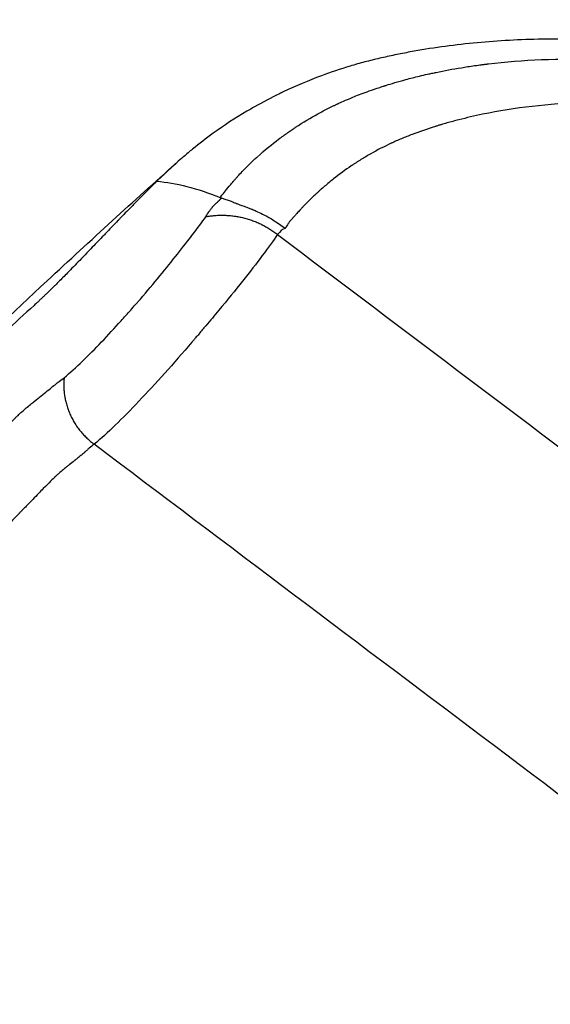
# Model space of a CAD drawing. Units: millimetres. Extents: x -10466 to 10466, y -5583 to 5578.
# Drawn here: x -2848 to -2791, y 3229 to 3335 of the extents above; entities that cross this region are included whole.
import ezdxf

# ---------------------------------------------------------------- set-up
doc = ezdxf.new("R2010")
doc.units = ezdxf.units.MM
doc.header["$LTSCALE"] = 20
doc.layers.add('2d', color=230, linetype='Continuous')
doc.layers.add('ASTMF3101-TrainingEnvelope_Hatch', color=222, linetype='Continuous')

msp = doc.modelspace()

# ---------------------------------------------------------------- hatches: boundary and pattern name
at = {"layer": 'ASTMF3101-TrainingEnvelope_Hatch'}
h = msp.add_hatch(dxfattribs=at)
h.set_pattern_fill('ANSI31', color=256, scale=100, angle=-37.0001)
h.set_pattern_definition([(8, (-3514.2, 2304.67), (-44.187, 314.41), [])])
h.paths.add_polyline_path([(-3147.96, 1795.76, 0.414238), (-3165.67, 1921.81), (-3210.88, 1955.87, 0.188396), (-3155.13, 1990.25), (-2174.17, 3292.03, 0.414214), (-2191.88, 3418.07), (-2808.43, 3882.67, 0.414214), (-2934.47, 3864.96), (-3915.43, 2563.18, 0.188396), (-3933.11, 2500.12), (-4006.06, 2555.09, 0.071918), (-4028.64, 2567.48), (-3986.69, 2623.14, 0.414214), (-3996.53, 2693.17), (-4129.91, 2793.67), (-4211.87, 2855.44), (-4304.81, 2925.47, 0.414214), (-4374.83, 2915.63), (-4426.19, 2847.47), (-4744.74, 2424.74), (-4796.1, 2356.58, 0.414214), (-4786.26, 2286.56), (-4611.36, 2154.77), (-4489.61, 2063.02), (-4754.44, 1711.65, 0.414238), (-4736.73, 1585.6), (-3896.34, 952.32, 0.414189), (-3770.3, 970.03)])

# ---------------------------------------------------------------- linework, layer by layer
at = {"layer": '2d'}
for points, knots in [([(-2749.58, 3319.37), (-2751.7, 3320.96), (-2754.99, 3323.19), (-2759.51, 3325.75), (-2762.93, 3327.45), (-2766.36, 3328.92), (-2769.76, 3330.16), (-2773.13, 3331.16), (-2775.33, 3331.67), (-2777.46, 3332.09), (-2778.76, 3332.3), (-2780.29, 3332.49), (-2781.05, 3332.56), (-2781.81, 3332.63), (-2783.32, 3332.75), (-2785.57, 3332.89), (-2787.55, 3332.96), (-2789.73, 3333), (-2792.13, 3333), (-2795.68, 3332.86), (-2799.16, 3332.59), (-2802.58, 3332.18), (-2805.38, 3331.73), (-2807.59, 3331.29), (-2809.23, 3330.93), (-2810.84, 3330.54), (-2812.96, 3329.94), (-2814.51, 3329.42), (-2816.9, 3328.53), (-2818.42, 3327.89), (-2819.91, 3327.17), (-2820.04, 3327.1)], [0, 0, 0, 0, 0.0670508, 0.1005762, 0.1341016, 0.167627, 0.2011524, 0.2346778, 0.2682032, 0.2682032, 0.3004665, 0.3085324, 0.3165982, 0.324664, 0.3327299, 0.3649932, 0.3972565, 0.3972565, 0.4370853, 0.4769142, 0.516743, 0.5565718, 0.5964006, 0.616315, 0.6362294, 0.6561438, 0.6760582, 0.7158871, 0.7158871, 0.7704315, 0.7759377, 0.7759377, 0.7759377, 0.7759377]), ([(-2826.45, 3315.88), (-2826.39, 3315.97), (-2826.21, 3316.21), (-2825.73, 3316.8), (-2825.54, 3317.04), (-2825.2, 3317.44), (-2825.08, 3317.58), (-2824.88, 3317.8), (-2824.82, 3317.88), (-2824.72, 3317.99), (-2824.68, 3318.03), (-2824.63, 3318.09), (-2824.6, 3318.12), (-2824.57, 3318.15), (-2824.56, 3318.17), (-2824.55, 3318.18), (-2824.55, 3318.18), (-2824.55, 3318.18), (-2824.54, 3318.18), (-2824.4, 3318.35), (-2824.24, 3318.52), (-2823.92, 3318.85), (-2823.76, 3319.02), (-2823.42, 3319.36), (-2823.24, 3319.54), (-2822.96, 3319.8), (-2822.87, 3319.89), (-2822.72, 3320.03), (-2822.64, 3320.1), (-2822.57, 3320.17), (-2822.52, 3320.22), (-2822.49, 3320.24), (-2821.62, 3321.03), (-2820.84, 3321.66), (-2819.79, 3322.45), (-2819.46, 3322.69), (-2819, 3323.01), (-2818.85, 3323.11), (-2818.64, 3323.25), (-2818.54, 3323.32), (-2818.42, 3323.4), (-2818.36, 3323.44), (-2818.33, 3323.46), (-2818.32, 3323.47), (-2818.31, 3323.47), (-2818.31, 3323.47), (-2818.31, 3323.48), (-2818.31, 3323.48), (-2817.48, 3324.02), (-2816.68, 3324.5), (-2815.51, 3325.14), (-2815.12, 3325.34), (-2814.56, 3325.63), (-2814.28, 3325.77), (-2813.96, 3325.92), (-2813.8, 3325.99), (-2813.72, 3326.03), (-2813.68, 3326.05), (-2813.66, 3326.06), (-2813.65, 3326.06), (-2813.64, 3326.06), (-2813.64, 3326.07), (-2813.64, 3326.07), (-2813.46, 3326.15), (-2812.96, 3326.38), (-2811.7, 3326.9), (-2811.19, 3327.1), (-2810.29, 3327.42), (-2809.97, 3327.54), (-2809.45, 3327.71), (-2809.18, 3327.8), (-2808.85, 3327.91), (-2808.69, 3327.96), (-2808.6, 3327.99), (-2808.56, 3328), (-2808.54, 3328.01), (-2808.52, 3328.01), (-2808.52, 3328.02), (-2808.52, 3328.02), (-2808.51, 3328.02), (-2807.99, 3328.18), (-2807.29, 3328.39), (-2805.95, 3328.76), (-2805.46, 3328.88), (-2804.64, 3329.08), (-2804.35, 3329.14), (-2803.9, 3329.25), (-2803.67, 3329.3), (-2803.4, 3329.35), (-2803.26, 3329.38), (-2803.19, 3329.4), (-2803.15, 3329.41), (-2803.13, 3329.41), (-2803.13, 3329.41), (-2803.12, 3329.41), (-2803.12, 3329.41), (-2802.25, 3329.6), (-2801.34, 3329.76), (-2799.94, 3329.99), (-2799.46, 3330.07), (-2798.73, 3330.17), (-2798.37, 3330.22), (-2797.93, 3330.27), (-2797.71, 3330.3), (-2797.6, 3330.31), (-2797.56, 3330.32), (-2797.53, 3330.32), (-2797.51, 3330.33), (-2793.8, 3330.77), (-2789.83, 3330.94), (-2785.59, 3330.79)], [0, 0, 0, 0, 0.03125, 0.03125, 0.046875, 0.046875, 0.054688, 0.054688, 0.058594, 0.058594, 0.060547, 0.060547, 0.061523, 0.062012, 0.062256, 0.062378, 0.062439, 0.062439, 0.0625, 0.0625, 0.078125, 0.078125, 0.09375, 0.09375, 0.109375, 0.109375, 0.117188, 0.117188, 0.121094, 0.123047, 0.123047, 0.125, 0.125, 0.1875, 0.1875, 0.21875, 0.21875, 0.234375, 0.234375, 0.242188, 0.246094, 0.248047, 0.249023, 0.249512, 0.249756, 0.249878, 0.249878, 0.25, 0.25, 0.3125, 0.3125, 0.34375, 0.34375, 0.359375, 0.367188, 0.371094, 0.373047, 0.374023, 0.374512, 0.374756, 0.374878, 0.374878, 0.375, 0.375, 0.4375, 0.4375, 0.46875, 0.46875, 0.484375, 0.484375, 0.492188, 0.496094, 0.498047, 0.499023, 0.499512, 0.499756, 0.499878, 0.499939, 0.499939, 0.5, 0.5, 0.5625, 0.5625, 0.59375, 0.59375, 0.609375, 0.609375, 0.617188, 0.621094, 0.623047, 0.624023, 0.624512, 0.624756, 0.624878, 0.624878, 0.625, 0.625, 0.6875, 0.6875, 0.71875, 0.71875, 0.734375, 0.742188, 0.746094, 0.748047, 0.749023, 0.749023, 0.75, 0.75, 1, 1, 1, 1]), ([(-2781.37, 3326.09), (-2785.33, 3326.27), (-2789.13, 3326.15), (-2794.59, 3325.53), (-2796.37, 3325.24), (-2798.98, 3324.7), (-2800.27, 3324.4), (-2801.75, 3324), (-2802.49, 3323.79), (-2802.85, 3323.68), (-2803.04, 3323.62), (-2803.13, 3323.59), (-2803.17, 3323.58), (-2803.19, 3323.57), (-2803.2, 3323.57), (-2804.1, 3323.29), (-2804.93, 3323.01), (-2806.12, 3322.55), (-2806.7, 3322.32), (-2807.35, 3322.04), (-2807.67, 3321.9), (-2807.82, 3321.82), (-2807.9, 3321.79), (-2807.94, 3321.77), (-2807.96, 3321.76), (-2807.97, 3321.76), (-2808.74, 3321.4), (-2809.84, 3320.83), (-2811.08, 3320.09), (-2811.69, 3319.71), (-2811.99, 3319.51), (-2812.14, 3319.41), (-2812.21, 3319.37), (-2812.25, 3319.34), (-2812.27, 3319.33), (-2812.94, 3318.87), (-2813.58, 3318.4), (-2814.54, 3317.64), (-2815.02, 3317.24), (-2815.57, 3316.76), (-2815.85, 3316.51), (-2815.98, 3316.39), (-2816.05, 3316.32), (-2816.08, 3316.3), (-2816.1, 3316.28), (-2816.11, 3316.27), (-2816.41, 3315.99), (-2816.7, 3315.71), (-2817.15, 3315.26), (-2817.38, 3315.02), (-2817.65, 3314.74), (-2817.78, 3314.59), (-2817.85, 3314.52), (-2817.88, 3314.48), (-2817.9, 3314.47), (-2817.91, 3314.46), (-2817.91, 3314.45), (-2817.91, 3314.45), (-2818.02, 3314.33), (-2818.15, 3314.2), (-2818.35, 3313.96), (-2818.46, 3313.84), (-2818.6, 3313.69), (-2818.67, 3313.62), (-2818.71, 3313.57), (-2818.73, 3313.55), (-2818.79, 3313.47), (-2818.85, 3313.41), (-2818.9, 3313.36), (-2818.91, 3313.34), (-2818.92, 3313.33), (-2818.93, 3313.33), (-2818.93, 3313.32), (-2818.94, 3313.31), (-2818.96, 3313.28), (-2819, 3313.22), (-2819.03, 3313.19), (-2819.06, 3313.13), (-2819.08, 3313.11), (-2819.09, 3313.09), (-2819.09, 3313.08), (-2819.09, 3313.08), (-2819.1, 3313.08), (-2819.2, 3312.91), (-2819.32, 3312.74), (-2819.43, 3312.56)], [0, 0, 0, 0, 0.25, 0.25, 0.375, 0.375, 0.4375, 0.46875, 0.484375, 0.492187, 0.496094, 0.498047, 0.499023, 0.499023, 0.5, 0.5, 0.5625, 0.5625, 0.59375, 0.609375, 0.617187, 0.621094, 0.623047, 0.624023, 0.624023, 0.625, 0.625, 0.6875, 0.71875, 0.734375, 0.742187, 0.746094, 0.748047, 0.748047, 0.75, 0.75, 0.8125, 0.8125, 0.84375, 0.859375, 0.867187, 0.871094, 0.873047, 0.874023, 0.874023, 0.875, 0.875, 0.90625, 0.90625, 0.921875, 0.929687, 0.933594, 0.935547, 0.936523, 0.937012, 0.937256, 0.937256, 0.9375, 0.9375, 0.953125, 0.953125, 0.960937, 0.964844, 0.966797, 0.966797, 0.96875, 0.96875, 0.972656, 0.974609, 0.975586, 0.976074, 0.976074, 0.976562, 0.976562, 0.980469, 0.980469, 0.982422, 0.983398, 0.983887, 0.984131, 0.984253, 0.984253, 0.984375, 0.984375, 1, 1, 1, 1]), ([(-2822.74, 3325.68), (-2823.02, 3325.53), (-2824.58, 3324.63), (-2826.88, 3323.11), (-2828.72, 3321.7), (-2829.43, 3321.12)], [0.8131242, 0.8131242, 0.8131242, 0.8131242, 0.8249759, 0.8795203, 0.9167951, 0.9167951, 0.9167951, 0.9167951]), ([(-2897.61, 3250.78), (-2887.93, 3263.64), (-2876.75, 3275.74), (-2859.75, 3292.98), (-2852.51, 3300.02), (-2840.4, 3311.31), (-2835.75, 3315.51), (-2831.24, 3319.57)], [0.029218, 0.029218, 0.029218, 0.029218, 5.84866, 5.84866, 10.027611, 10.027611, 12.721244, 12.721244, 12.721244, 12.721244]), ([(-2831.15, 3319.64), (-2831.16, 3319.63), (-2831.33, 3319.49), (-2831.49, 3319.34), (-2831.63, 3319.21)], [0.94984409, 0.94984409, 0.94984409, 0.94984409, 0.95054856, 0.96133352, 0.96133352, 0.96133352, 0.96133352]), ([(-2832.32, 3318.56), (-2832.4, 3318.49), (-2832.7, 3318.21), (-2833.03, 3317.9), (-2833.29, 3317.64)], [0.97814318, 0.97814318, 0.97814318, 0.97814318, 0.98351619, 1, 1, 1, 1]), ([(-2831.63, 3319.21), (-2831.71, 3319.13), (-2831.94, 3318.92), (-2832.17, 3318.71), (-2832.32, 3318.56)], [0.96133352, 0.96133352, 0.96133352, 0.96133352, 0.96703238, 0.97814318, 0.97814318, 0.97814318, 0.97814318]), ([(-2833.34, 3317.59), (-2833.35, 3317.58), (-2833.38, 3317.55), (-2833.42, 3317.51), (-2833.45, 3317.49), (-2833.53, 3317.4), (-2833.61, 3317.34), (-2833.68, 3317.27)], [0.0253566, 0.0253566, 0.0253566, 0.0253566, 0.0434936, 0.0652404, 0.0869871, 0.0869871, 0.2012504, 0.2012504, 0.2012504, 0.2012504]), ([(-2833.29, 3317.64), (-2833.3, 3317.63), (-2833.32, 3317.61), (-2833.34, 3317.59), (-2833.34, 3317.59)], [0, 0, 0, 0, 0.02174678, 0.02535664, 0.02535664, 0.02535664, 0.02535664]), ([(-2833.68, 3317.27), (-2834.03, 3316.92), (-2834.52, 3316.43), (-2835.02, 3315.93), (-2835.16, 3315.79)], [0.2012504, 0.2012504, 0.2012504, 0.2012504, 0.7715703, 0.9746406, 0.9746406, 0.9746406, 0.9746406]), ([(-2835.69, 3315.26), (-2835.83, 3315.11), (-2836.35, 3314.57), (-2836.89, 3314.02), (-2837.28, 3313.61)], [0.00786043, 0.00786043, 0.00786043, 0.00786043, 0.01471463, 0.03357036, 0.03357036, 0.03357036, 0.03357036]), ([(-2827.99, 3313.82), (-2827.88, 3314.02), (-2827.76, 3314.22), (-2827.57, 3314.49), (-2827.5, 3314.58), (-2827.4, 3314.71), (-2827.35, 3314.77), (-2827.29, 3314.84), (-2827.26, 3314.88), (-2827.25, 3314.89), (-2827.24, 3314.9), (-2827.24, 3314.91), (-2827.24, 3314.91), (-2827.13, 3315.03), (-2827.03, 3315.14), (-2826.87, 3315.3), (-2826.78, 3315.37), (-2826.69, 3315.46), (-2826.64, 3315.5), (-2826.61, 3315.52), (-2826.6, 3315.53), (-2826.59, 3315.54), (-2826.59, 3315.54), (-2826.54, 3315.58), (-2826.52, 3315.6), (-2826.5, 3315.62), (-2826.5, 3315.62), (-2826.5, 3315.63), (-2826.5, 3315.63), (-2826.49, 3315.64), (-2826.48, 3315.65), (-2826.48, 3315.66), (-2826.47, 3315.67), (-2826.46, 3315.67), (-2826.44, 3315.7), (-2826.39, 3315.75), (-2826.32, 3315.82)], [0, 0, 0, 0, 0.25, 0.25, 0.375, 0.375, 0.4375, 0.46875, 0.484375, 0.492188, 0.496094, 0.496094, 0.5, 0.5, 0.625, 0.625, 0.6875, 0.71875, 0.734375, 0.742187, 0.746094, 0.746094, 0.75, 0.75, 0.8125, 0.8125, 0.820312, 0.820312, 0.828125, 0.828125, 0.84375, 0.859375, 0.859375, 0.875, 0.875, 1, 1, 1, 1]), ([(-2826.32, 3315.82), (-2826.21, 3315.8), (-2826.08, 3315.76), (-2825.86, 3315.69), (-2825.79, 3315.67), (-2825.62, 3315.61), (-2825.56, 3315.59), (-2825.35, 3315.52), (-2825.14, 3315.44), (-2824.91, 3315.34), (-2824.79, 3315.29), (-2824.73, 3315.26), (-2824.7, 3315.25), (-2824.68, 3315.24), (-2824.67, 3315.24), (-2824.67, 3315.24), (-2824.67, 3315.24), (-2824.6, 3315.21), (-2824.42, 3315.15), (-2823.97, 3314.99), (-2823.79, 3314.92), (-2823.47, 3314.81), (-2823.36, 3314.76), (-2823.19, 3314.69), (-2823.1, 3314.65), (-2822.98, 3314.61), (-2822.93, 3314.58), (-2822.9, 3314.57), (-2822.88, 3314.56), (-2822.88, 3314.56), (-2822.87, 3314.56), (-2822.87, 3314.56), (-2822.77, 3314.51), (-2822.61, 3314.45), (-2822.21, 3314.26), (-2821.96, 3314.14), (-2821.36, 3313.83), (-2821.03, 3313.64), (-2820.27, 3313.17), (-2819.86, 3312.89), (-2819.43, 3312.56)], [0, 0, 0, 0, 0.0625, 0.0625, 0.09375, 0.09375, 0.125, 0.125, 0.1875, 0.21875, 0.234375, 0.242188, 0.246094, 0.248047, 0.249023, 0.249023, 0.25, 0.25, 0.375, 0.375, 0.4375, 0.4375, 0.46875, 0.46875, 0.484375, 0.492188, 0.496094, 0.498047, 0.499023, 0.499512, 0.499512, 0.5, 0.5, 0.625, 0.625, 0.75, 0.75, 0.875, 0.875, 1, 1, 1, 1]), ([(-2843.3, 3296.42), (-2842.02, 3297.51), (-2840.65, 3298.83), (-2838.56, 3301.02), (-2837.86, 3301.78), (-2836.81, 3302.94), (-2836.46, 3303.33), (-2835.94, 3303.93), (-2835.68, 3304.23), (-2835.37, 3304.57), (-2835.22, 3304.75), (-2835.16, 3304.82), (-2835.11, 3304.87), (-2835.09, 3304.9), (-2834.34, 3305.77), (-2833.64, 3306.61), (-2832.29, 3308.24), (-2831.66, 3309.03), (-2830.46, 3310.54), (-2829.9, 3311.26), (-2828.88, 3312.61), (-2828.41, 3313.24), (-2827.99, 3313.82)], [0, 0, 0, 0, 0.25, 0.25, 0.375, 0.375, 0.4375, 0.4375, 0.46875, 0.484375, 0.492188, 0.496094, 0.496094, 0.5, 0.5, 0.625, 0.625, 0.75, 0.75, 0.875, 0.875, 1, 1, 1, 1]), ([(-2837.28, 3313.61), (-2837.35, 3313.54), (-2837.88, 3313), (-2838.46, 3312.39), (-2838.97, 3311.85), (-2839.02, 3311.8)], [0.03357036, 0.03357036, 0.03357036, 0.03357036, 0.03679796, 0.05888129, 0.06123197, 0.06123197, 0.06123197, 0.06123197]), ([(-2839.02, 3311.8), (-2839.44, 3311.37), (-2840.05, 3310.73), (-2840.66, 3310.1), (-2840.85, 3309.9)], [0.06123197, 0.06123197, 0.06123197, 0.06123197, 0.08096462, 0.09050926, 0.09050926, 0.09050926, 0.09050926]), ([(-2820.25, 3311.89), (-2820.72, 3311.21), (-2821.27, 3310.45), (-2822.54, 3308.77), (-2823.25, 3307.85), (-2824.83, 3305.87), (-2825.68, 3304.81), (-2827.06, 3303.16), (-2827.53, 3302.59), (-2828.26, 3301.73), (-2828.5, 3301.44), (-2828.87, 3301), (-2829.06, 3300.79), (-2829.25, 3300.57), (-2829.37, 3300.42), (-2829.44, 3300.34), (-2830.49, 3299.11), (-2831.48, 3297.98), (-2833.4, 3295.84), (-2834.34, 3294.82), (-2836.12, 3292.94), (-2836.98, 3292.08), (-2838.58, 3290.52), (-2839.34, 3289.83), (-2840.05, 3289.23)], [0, 0, 0, 0, 0.125, 0.125, 0.25, 0.25, 0.375, 0.375, 0.4375, 0.4375, 0.46875, 0.46875, 0.484375, 0.492187, 0.492187, 0.5, 0.5, 0.625, 0.625, 0.75, 0.75, 0.875, 0.875, 1, 1, 1, 1]), ([(-2840.85, 3309.9), (-2841.11, 3309.63), (-2841.82, 3308.89), (-2842.84, 3307.84), (-2843.59, 3307.09), (-2843.9, 3306.78)], [0.09050926, 0.09050926, 0.09050926, 0.09050926, 0.10304795, 0.12513128, 0.14182257, 0.14182257, 0.14182257, 0.14182257]), ([(-2843.9, 3306.78), (-2844, 3306.67), (-2844.1, 3306.57), (-2844.3, 3306.38), (-2844.47, 3306.22), (-2844.64, 3306.05), (-2844.71, 3305.98)], [0.14182257, 0.14182257, 0.14182257, 0.14182257, 0.14721461, 0.14721461, 0.15235954, 0.15604845, 0.15604845, 0.15604845, 0.15604845]), ([(-2844.71, 3305.98), (-2844.74, 3305.95), (-2844.86, 3305.83), (-2845.09, 3305.6), (-2845.29, 3305.42), (-2845.41, 3305.3), (-2845.43, 3305.28), (-2845.46, 3305.25)], [0.15604845, 0.15604845, 0.15604845, 0.15604845, 0.15750448, 0.16264942, 0.16779436, 0.16779436, 0.16923282, 0.16923282, 0.16923282, 0.16923282]), ([(-2845.46, 3305.25), (-2845.53, 3305.18), (-2845.7, 3305.03), (-2845.94, 3304.8), (-2846.22, 3304.54), (-2846.42, 3304.35), (-2846.55, 3304.23)], [0.16923282, 0.16923282, 0.16923282, 0.16923282, 0.17342298, 0.1790516, 0.18468022, 0.19030717, 0.19030717, 0.19030717, 0.19030717]), ([(-2846.55, 3304.23), (-2846.55, 3304.23), (-2846.55, 3304.23), (-2847.59, 3303.29), (-2848.62, 3302.34), (-2849.64, 3301.39)], [0.19030717, 0.19030717, 0.19030717, 0.19030717, 0.19030885, 0.19030885, 0.23472209, 0.23472209, 0.23472209, 0.23472209]), ([(-2900.19, 3236.23), (-2898.33, 3238.39), (-2896.37, 3240.66), (-2893.23, 3244.23), (-2892.15, 3245.45), (-2890.48, 3247.33), (-2889.64, 3248.27), (-2888.77, 3249.24), (-2888.34, 3249.72), (-2888.12, 3249.96), (-2887.86, 3250.25), (-2887.74, 3250.39), (-2887.67, 3250.46), (-2887.64, 3250.5), (-2887.62, 3250.52), (-2887.62, 3250.52), (-2887.61, 3250.53), (-2887.61, 3250.53), (-2885.76, 3252.59), (-2883.71, 3254.84), (-2880.32, 3258.53), (-2879.14, 3259.81), (-2877.29, 3261.81), (-2876.66, 3262.49), (-2875.7, 3263.53), (-2875.21, 3264.06), (-2874.63, 3264.68), (-2874.34, 3264.99), (-2874.19, 3265.15), (-2874.12, 3265.23), (-2874.09, 3265.26), (-2874.07, 3265.28), (-2874.06, 3265.29), (-2871.56, 3267.97), (-2869.11, 3270.58), (-2865.52, 3274.38), (-2863.74, 3276.26), (-2861.7, 3278.41), (-2860.69, 3279.47), (-2860.19, 3279.99), (-2859.93, 3280.26), (-2859.81, 3280.39), (-2859.75, 3280.46), (-2859.72, 3280.48), (-2859.7, 3280.5), (-2859.69, 3280.51), (-2858.41, 3281.85), (-2857.16, 3283.17), (-2855.29, 3285.11), (-2854.37, 3286.08), (-2853.3, 3287.19), (-2852.77, 3287.75), (-2852.5, 3288.03), (-2852.37, 3288.16), (-2852.3, 3288.23), (-2852.27, 3288.27), (-2852.25, 3288.29), (-2852.24, 3288.29), (-2852.24, 3288.3), (-2852.24, 3288.3), (-2852.23, 3288.3), (-2852.23, 3288.3), (-2850.95, 3289.64), (-2849.97, 3290.65), (-2849.15, 3291.49), (-2849, 3291.64), (-2848.75, 3291.89), (-2848.65, 3292), (-2848.48, 3292.17), (-2848.41, 3292.24), (-2848.34, 3292.31), (-2848.32, 3292.33), (-2848.3, 3292.35), (-2848.29, 3292.35), (-2848.29, 3292.36), (-2848.28, 3292.36), (-2848.28, 3292.36), (-2848.28, 3292.36), (-2848.28, 3292.36), (-2848.28, 3292.36), (-2848.28, 3292.36), (-2848.28, 3292.36), (-2848.28, 3292.36), (-2848.14, 3292.49), (-2848, 3292.62), (-2847.7, 3292.89), (-2847.54, 3293.03), (-2847.24, 3293.29), (-2847.08, 3293.42), (-2846.79, 3293.66), (-2846.66, 3293.76), (-2845.99, 3294.29), (-2845.53, 3294.67), (-2844.91, 3295.16), (-2844.72, 3295.32), (-2844.36, 3295.61), (-2844.19, 3295.74), (-2843.74, 3296.1), (-2843.49, 3296.3), (-2843.3, 3296.42)], [0, 0, 0, 0, 0.125, 0.125, 0.1875, 0.1875, 0.21875, 0.234375, 0.234375, 0.242187, 0.246094, 0.248047, 0.249023, 0.249512, 0.249756, 0.249878, 0.249878, 0.25, 0.25, 0.375, 0.375, 0.4375, 0.4375, 0.46875, 0.46875, 0.484375, 0.492187, 0.496094, 0.498047, 0.499023, 0.499512, 0.499512, 0.5, 0.5, 0.625, 0.625, 0.6875, 0.71875, 0.734375, 0.742187, 0.746094, 0.748047, 0.749023, 0.749512, 0.749512, 0.75, 0.75, 0.8125, 0.8125, 0.84375, 0.859375, 0.867187, 0.871094, 0.873047, 0.874023, 0.874512, 0.874756, 0.874878, 0.874939, 0.874969, 0.874969, 0.875, 0.875, 0.90625, 0.90625, 0.914062, 0.914062, 0.921875, 0.921875, 0.929687, 0.929687, 0.933594, 0.933594, 0.935547, 0.935547, 0.936523, 0.937012, 0.937256, 0.937378, 0.937439, 0.937469, 0.937469, 0.9375, 0.9375, 0.941406, 0.941406, 0.945312, 0.945312, 0.949219, 0.949219, 0.953125, 0.953125, 0.96875, 0.96875, 0.976562, 0.976562, 0.984375, 0.984375, 1, 1, 1, 1]), ([(-2840.05, 3289.23), (-2840.23, 3289.09), (-2840.51, 3288.88), (-2840.82, 3288.62), (-2840.96, 3288.48), (-2841.04, 3288.41), (-2841.07, 3288.38), (-2841.09, 3288.36), (-2841.1, 3288.35), (-2841.11, 3288.35), (-2841.11, 3288.35), (-2841.11, 3288.34), (-2841.15, 3288.31), (-2841.26, 3288.22), (-2841.53, 3287.99), (-2841.64, 3287.9), (-2841.83, 3287.75), (-2841.94, 3287.67), (-2842.07, 3287.56), (-2842.14, 3287.51), (-2842.17, 3287.48), (-2842.19, 3287.46), (-2842.2, 3287.46), (-2842.2, 3287.45), (-2842.2, 3287.45), (-2842.39, 3287.3), (-2842.67, 3287.08), (-2842.99, 3286.83), (-2843.15, 3286.7), (-2843.23, 3286.64), (-2843.27, 3286.6), (-2843.29, 3286.59), (-2843.3, 3286.58), (-2843.3, 3286.58), (-2843.31, 3286.57), (-2843.43, 3286.47), (-2843.58, 3286.35), (-2843.84, 3286.12), (-2843.97, 3286), (-2844.15, 3285.84), (-2844.24, 3285.75), (-2844.29, 3285.71), (-2844.31, 3285.68), (-2844.32, 3285.67), (-2844.33, 3285.67), (-2844.33, 3285.66), (-2844.33, 3285.66), (-2844.33, 3285.66), (-2844.5, 3285.51), (-2844.9, 3285.1), (-2845.87, 3284.12), (-2846.25, 3283.73), (-2846.91, 3283.05), (-2847.15, 3282.8), (-2847.52, 3282.42), (-2847.71, 3282.22), (-2847.95, 3281.98), (-2848.07, 3281.85), (-2848.13, 3281.79), (-2848.16, 3281.76), (-2848.18, 3281.74), (-2848.18, 3281.74), (-2848.19, 3281.73), (-2848.19, 3281.73), (-2849.4, 3280.48), (-2850.64, 3279.2), (-2852.53, 3277.24), (-2853.48, 3276.25), (-2854.61, 3275.08), (-2855.17, 3274.49), (-2855.42, 3274.23), (-2855.58, 3274.07), (-2855.66, 3273.98), (-2858.37, 3271.15), (-2860.9, 3268.5), (-2864.52, 3264.68), (-2865.7, 3263.43), (-2867.43, 3261.6), (-2868.29, 3260.69), (-2869.27, 3259.64), (-2869.76, 3259.12), (-2870, 3258.86), (-2870.12, 3258.73), (-2870.18, 3258.67), (-2870.21, 3258.64), (-2870.23, 3258.62), (-2870.23, 3258.61), (-2880.03, 3248.14), (-2888.78, 3238.45), (-2896.56, 3229.45)], [0, 0, 0, 0, 0.007812, 0.011719, 0.013672, 0.014648, 0.015137, 0.015381, 0.015503, 0.015564, 0.015564, 0.015625, 0.015625, 0.023437, 0.023437, 0.027344, 0.027344, 0.029297, 0.030273, 0.030762, 0.031006, 0.031128, 0.031189, 0.031189, 0.03125, 0.03125, 0.039062, 0.042969, 0.044922, 0.045898, 0.046387, 0.046631, 0.046753, 0.046753, 0.046875, 0.046875, 0.054687, 0.054687, 0.058594, 0.060547, 0.061523, 0.062012, 0.062256, 0.062378, 0.062439, 0.062469, 0.062469, 0.0625, 0.0625, 0.09375, 0.09375, 0.109375, 0.109375, 0.117187, 0.117187, 0.121094, 0.123047, 0.124023, 0.124512, 0.124756, 0.124878, 0.124939, 0.124939, 0.125, 0.125, 0.1875, 0.1875, 0.21875, 0.234375, 0.242187, 0.246094, 0.246094, 0.25, 0.25, 0.375, 0.375, 0.4375, 0.4375, 0.46875, 0.484375, 0.492187, 0.496094, 0.498047, 0.499023, 0.499512, 0.499512, 0.5, 0.5, 1, 1, 1, 1])]:
    msp.add_open_spline(points, degree=3, knots=knots, dxfattribs=at)
for points in [[(-2820.04, 3327.1), (-2820.96, 3326.66), (-2821.86, 3326.18), (-2822.74, 3325.68)], [(-2829.43, 3321.12), (-2829.76, 3320.85), (-2830.09, 3320.57), (-2830.4, 3320.3)], [(-2831.13, 3319.66), (-2831.14, 3319.66), (-2831.15, 3319.65), (-2831.15, 3319.64)], [(-2830.44, 3320.27), (-2830.71, 3320.04), (-2830.92, 3319.85), (-2831.13, 3319.66)], [(-2830.4, 3320.3), (-2830.42, 3320.29), (-2830.43, 3320.28), (-2830.44, 3320.27)], [(-2833.29, 3317.64), (-2831.25, 3317.49), (-2828.93, 3316.89), (-2826.45, 3315.88)], [(-2835.46, 3315.49), (-2835.53, 3315.41), (-2835.61, 3315.33), (-2835.69, 3315.26)], [(-2835.21, 3315.74), (-2835.29, 3315.66), (-2835.37, 3315.57), (-2835.46, 3315.49)], [(-2835.16, 3315.79), (-2835.17, 3315.78), (-2835.19, 3315.76), (-2835.21, 3315.74)], [(-2826.32, 3315.82), (-2826.36, 3315.85), (-2826.41, 3315.86), (-2826.45, 3315.88)], [(-2819.43, 3312.56), (-2819.72, 3312.46), (-2820, 3312.23), (-2820.25, 3311.89)], [(-2820.25, 3311.89), (-2792.62, 3291.02), (-2764.97, 3270.18), (-2737.29, 3249.38)], [(-2753.62, 3224.1), (-2782.44, 3245.79), (-2811.25, 3267.51), (-2840.05, 3289.23)]]:
    msp.add_open_spline(points, degree=3, dxfattribs=at)
for points, weights in [([(-2827.99, 3313.82), (-2823.69, 3314.61), (-2820.25, 3311.89)], [1, 0.9111703892, 1]), ([(-2843.3, 3296.42), (-2843.76, 3291.98), (-2840.05, 3289.23)], [1, 0.866069965893, 1])]:
    msp.add_rational_spline(points, weights, degree=2, dxfattribs=at)

doc.saveas('drawing.dxf')
